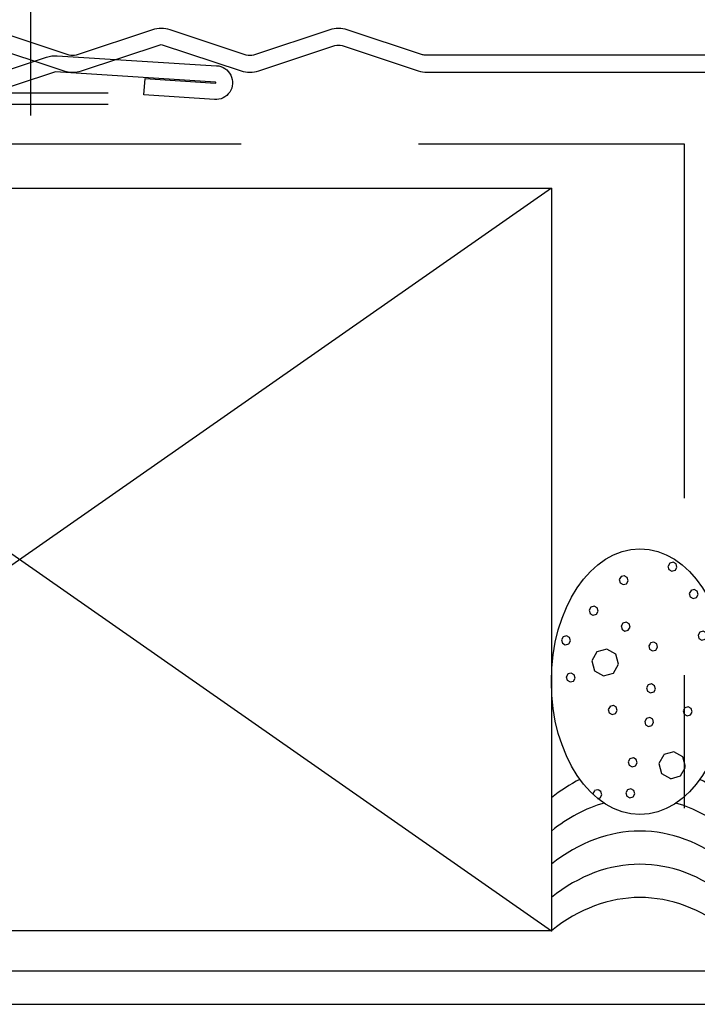
# Model space of a CAD drawing. Units: inches. Extents: x 19.8 to 87.7, y 9.4 to 44.6.
# Drawn here: x 35 to 36, y 36 to 37.4 of the extents above; entities that cross this region are included whole.
import ezdxf

# ---------------------------------------------------------------- set-up
doc = ezdxf.new("R2010")
doc.units = ezdxf.units.IN
doc.header["$MEASUREMENT"] = 0
doc.linetypes.add('DASHED', pattern=[0.75, 0.5, -0.25])
doc.layers.add('ZP-ANNO-NPLT', color=7, linetype='Continuous', plot=False)
for name, color, linetype in [('ZP-DETL-WALL', 9, 'Continuous'), ('ZP-DETL-WEBR', 240, 'DASHED'), ('ZP-SECT-ALUM', 63, 'Continuous')]:
    doc.layers.add(name, color=color, linetype=linetype)

# ---------------------------------------------------------------- blocks, each defined once
blk = doc.blocks.new('NAIL')
at = {"layer": 'ZP-DETL-WALL'}
for p, q in [((-0.03125, -0.125), (-0.03125, 0.125)), ((-0.015625, -0.125), (-0.015625, 0.125)), ((-0.046875, 0.015625), (0.375, 0.015625)), ((0.4375, 0.015625), (0.5625, 0.015625)), ((0.625, 0.015625), (1, 0.015625)), ((-0.046875, -0.015625), (0.375, -0.015625)), ((0.4375, -0.015625), (0.5625, -0.015625)), ((0.625, -0.015625), (1, -0.015625))]:
    blk.add_line(p, q, dxfattribs=at)
blk = doc.blocks.new('WIS- 3-8ths Gray Backer Rod Sealant')
at = {"layer": 'ZP-DETL-WALL'}
h = blk.add_hatch(dxfattribs=at)
h.set_pattern_fill('WET FOAM BUBBLES', color=256, angle=22.5, pattern_type=2)
h.set_pattern_definition([(112.5, (1.600001666898464, -0.4028156935824025), (-0.9238795325112867, -0.3826834323650897), [0.03903138, -0.96096862]), (157.5, (1.585065004430106, -0.3667554004747338), (-0.9238795309609877, -0.3826834317229349), [0.0386919, -1.37552166]), (202.5, (1.549318343239548, -0.3519486486000414), (0.3826834323650897, -0.9238795325112867), [0.03903138, -0.96096862]), (247.5, (1.513258050131867, -0.3668853110683887), (0.3826834317229348, -0.9238795309609878), [0.03869191, -1.37552165]), (292.5000000000001, (1.49845129825718, -0.4026319722589591), (0.9238795325112868, 0.3826834323650896), [0.03903137999999998, -0.9609686199999998]), (337.4999999999999, (1.51338796072551, -0.4386922653666296), (0.9238795309609878, 0.3826834317229347), [0.03869191, -1.37552165]), (22.5, (1.549134621916096, -0.453499017241322), (-0.3826834323650898, 0.9238795325112867), [0.03903138, -0.96096862]), (67.5, (1.585194915023749, -0.4385623547729747), (-0.3826834317229349, 0.9238795309609877), [0.0386919, -1.37552166]), (112.5, (1.247070353124599, -0.7005395383746222), (-0.9238795325112867, -0.3826834323650897), [0.03903138, -0.96096862]), (157.5, (1.232133690656241, -0.6644792452669535), (-0.9238795309609877, -0.3826834317229349), [0.0386919, -1.37552166]), (202.5, (1.196387029465683, -0.6496724933922611), (0.3826834323650897, -0.9238795325112867), [0.03903138, -0.96096862]), (247.5, (1.160326736358002, -0.6646091558606084), (0.3826834317229348, -0.9238795309609878), [0.03869191, -1.37552165]), (292.5000000000001, (1.145519984483315, -0.7003558170511788), (0.9238795325112868, 0.3826834323650896), [0.03903137999999998, -0.9609686199999998]), (337.4999999999999, (1.160456646951673, -0.7364161101588493), (0.9238795309609878, 0.3826834317229347), [0.03869191, -1.37552165]), (22.5, (1.196203308142231, -0.7512228620335417), (-0.3826834323650898, 0.9238795325112867), [0.03903138, -0.96096862]), (67.5, (1.232263601249912, -0.7362861995651944), (-0.3826834317229349, 0.9238795309609877), [0.0386919, -1.37552166]), (112.5, (1.008606114606721, -0.3338860139839763), (-0.9238795325112867, -0.3826834323650897), [0.03903138, -0.96096862]), (292.5000000000001, (0.9070557459654367, -0.3337022926605329), (0.9238795325112868, 0.3826834323650896), [0.03903137999999998, -0.9609686199999998]), (337.4999999999999, (0.9219924084337663, -0.3697625857682034), (0.9238795309609878, 0.3826834317229347), [0.03869191, -1.37552165]), (22.5, (0.9577390696243526, -0.384569337642894), (-0.3826834323650898, 0.9238795325112867), [0.03903138, -0.96096862]), (67.5, (0.9937993627320054, -0.3696326751745485), (-0.3826834317229349, 0.9238795309609877), [0.0386919, -1.37552166]), (112.5, (0.8722006974402632, -0.452072021349732), (-0.9238795325112867, -0.3826834323650897), [0.01301047, -0.98698953]), (157.5, (0.86722180995082, -0.4400519236471752), (-0.9238795309609877, -0.3826834317229349), [0.0128973, -1.40131626]), (202.5, (0.8553062562206151, -0.4351163396889444), (0.3826834323650897, -0.9238795325112867), [0.01301047, -0.98698953]), (247.5, (0.8432861585180547, -0.4400952271783929), (0.3826834317229348, -0.9238795309609878), [0.0128973, -1.40131626]), (292.5000000000001, (0.8383505745598256, -0.4520107809085836), (0.9238795325112868, 0.3826834323650896), [0.01301047, -0.9869895299999998]), (337.4999999999999, (0.8433294620492688, -0.4640308786111405), (0.9238795309609878, 0.3826834317229347), [0.0128973, -1.40131626]), (22.5, (0.8552450157794738, -0.4689664625693712), (-0.3826834323650898, 0.9238795325112867), [0.01301047, -0.98698953]), (67.5, (0.8672651134820342, -0.4639875750799227), (-0.3826834317229349, 0.9238795309609877), [0.0128973, -1.40131626]), (112.5, (1.351961473378111, -0.1992289912470184), (-0.9238795325112867, -0.3826834323650897), [0.01301047, -0.98698953]), (157.5, (1.34698258588864, -0.1872088935444616), (-0.9238795309609877, -0.3826834317229349), [0.0128973, -1.40131626]), (202.5, (1.335067032158463, -0.1822733095862326), (0.3826834323650897, -0.9238795325112867), [0.01301047, -0.98698953]), (247.5, (1.323046934455903, -0.1872521970756811), (0.3826834317229348, -0.9238795309609878), [0.0128973, -1.40131626]), (292.5000000000001, (1.318111350497674, -0.1991677508058718), (0.9238795325112868, 0.3826834323650896), [0.01301047, -0.9869895299999998]), (337.4999999999999, (1.323090237987117, -0.2111878485084286), (0.9238795309609878, 0.3826834317229347), [0.0128973, -1.40131626]), (22.5, (1.335005791717322, -0.2161234324666577), (-0.3826834323650898, 0.9238795325112867), [0.01301047, -0.98698953]), (67.5, (1.347025889419882, -0.2111445449772091), (-0.3826834317229349, 0.9238795309609877), [0.0128973, -1.40131626]), (337.4999999999999, (1.392517185296356, -0.1174867333212415), (0.9238795309609878, 0.3826834317229347), [0.0128973, -1.40131626]), (22.5, (1.404432739026532, -0.1224223172794723), (-0.3826834323650898, 0.9238795325112867), [0.01301047, -0.98698953]), (67.5, (1.416452836729093, -0.1174434297900238), (-0.3826834317229349, 0.9238795309609877), [0.0128973, -1.40131626]), (112.5, (0.8250781751049203, -0.5473582632147291), (-0.9238795325112867, -0.3826834323650897), [0.01301047, -0.98698953]), (157.5, (0.8200992876154771, -0.5353381655121723), (-0.9238795309609877, -0.3826834317229349), [0.0128973, -1.40131626]), (202.5, (0.8081837338852722, -0.5304025815539415), (0.3826834323650897, -0.9238795325112867), [0.01301047, -0.98698953]), (247.5, (0.7961636361827118, -0.53538146904339), (0.3826834317229348, -0.9238795309609878), [0.0128973, -1.40131626]), (292.5000000000001, (0.7912280522244828, -0.5472970227735807), (0.9238795325112868, 0.3826834323650896), [0.01301047, -0.9869895299999998]), (337.4999999999999, (0.796206939713926, -0.5593171204761376), (0.9238795309609878, 0.3826834317229347), [0.0128973, -1.40131626]), (22.5, (0.8081224934441309, -0.5642527044343684), (-0.3826834323650898, 0.9238795325112867), [0.01301047, -0.98698953]), (67.5, (0.8201425911466913, -0.5592738169449198), (-0.3826834317229349, 0.9238795309609877), [0.0128973, -1.40131626]), (112.5, (1.505850740549391, -0.1787816576927064), (-0.9238795325112867, -0.3826834323650897), [0.01301047, -0.98698953]), (157.5, (1.500871853059948, -0.1667615599901495), (-0.9238795309609877, -0.3826834317229349), [0.0128973, -1.40131626]), (202.5, (1.488956299329743, -0.1618259760319205), (0.3826834323650897, -0.9238795325112867), [0.01301047, -0.98698953]), (247.5, (1.476936201627211, -0.166804863521369), (0.3826834317229348, -0.9238795309609878), [0.0128973, -1.40131626]), (292.5000000000001, (1.472000617668982, -0.1787204172515597), (0.9238795325112868, 0.3826834323650896), [0.01301047, -0.9869895299999998]), (337.4999999999999, (1.476979505158425, -0.1907405149541166), (0.9238795309609878, 0.3826834317229347), [0.0128973, -1.40131626]), (22.5, (1.488895058888602, -0.1956760989123456), (-0.3826834323650898, 0.9238795325112867), [0.01301047, -0.98698953]), (67.5, (1.500915156591162, -0.1906972114228971), (-0.3826834317229349, 0.9238795309609877), [0.0128973, -1.40131626]), (112.5, (0.7859939376431555, -0.8449694565224277), (-0.9238795325112867, -0.3826834323650897), [0.01301047, -0.98698953]), (157.5, (0.7810150501536839, -0.8329493588198709), (-0.9238795309609877, -0.3826834317229349), [0.0128973, -1.40131626]), (202.5, (0.7690994964235074, -0.8280137748616401), (0.3826834323650897, -0.9238795325112867), [0.01301047, -0.98698953]), (247.5, (0.757079398720947, -0.8329926623510886), (0.3826834317229348, -0.9238795309609878), [0.0128973, -1.40131626]), (292.5000000000001, (0.752143814762718, -0.8449082160812793), (0.9238795325112868, 0.3826834323650896), [0.01301047, -0.9869895299999998]), (337.4999999999999, (0.7571227022521612, -0.8569283137838362), (0.9238795309609878, 0.3826834317229347), [0.0128973, -1.40131626]), (22.5, (0.7690382559823661, -0.861863897742067), (-0.3826834323650898, 0.9238795325112867), [0.01301047, -0.98698953]), (67.5, (0.7810583536848981, -0.8568850102526184), (-0.3826834317229349, 0.9238795309609877), [0.0128973, -1.40131626]), (112.5, (0.9583607954646709, -0.8168684543208133), (-0.9238795325112867, -0.3826834323650897), [0.01301047, -0.98698953]), (157.5, (0.9533819079752277, -0.8048483566182565), (-0.9238795309609877, -0.3826834317229349), [0.0128973, -1.40131626]), (202.5, (0.9414663542450228, -0.7999127726600257), (0.3826834323650897, -0.9238795325112867), [0.01301047, -0.98698953]), (247.5, (0.9294462565424624, -0.8048916601494742), (0.3826834317229348, -0.9238795309609878), [0.0128973, -1.40131626]), (292.5000000000001, (0.9245106725842334, -0.8168072138796649), (0.9238795325112868, 0.3826834323650896), [0.01301047, -0.9869895299999998]), (337.4999999999999, (0.9294895600736766, -0.8288273115822218), (0.9238795309609878, 0.3826834317229347), [0.0128973, -1.40131626]), (22.5, (0.9414051138038815, -0.8337628955404526), (-0.3826834323650898, 0.9238795325112867), [0.01301047, -0.98698953]), (67.5, (0.9534252115064419, -0.828784008051004), (-0.3826834317229349, 0.9238795309609877), [0.0128973, -1.40131626]), (112.5, (1.490384089997548, -0.5856732682239478), (-0.9238795325112867, -0.3826834323650897), [0.01301047, -0.98698953]), (157.5, (1.485405202508105, -0.573653170521391), (-0.9238795309609877, -0.3826834317229349), [0.0128973, -1.40131626]), (202.5, (1.473489648777928, -0.568717586563162), (0.3826834323650897, -0.9238795325112867), [0.01301047, -0.98698953]), (247.5, (1.461469551075368, -0.5736964740526105), (0.3826834317229348, -0.9238795309609878), [0.0128973, -1.40131626]), (292.5000000000001, (1.456533967117139, -0.5856120277828012), (0.9238795325112868, 0.3826834323650896), [0.01301047, -0.9869895299999998]), (337.4999999999999, (1.461512854606582, -0.597632125485358), (0.9238795309609878, 0.3826834317229347), [0.0128973, -1.40131626]), (22.5, (1.473428408336787, -0.6025677094435871), (-0.3826834323650898, 0.9238795325112867), [0.01301047, -0.98698953]), (67.5, (1.485448506039319, -0.5975888219541385), (-0.3826834317229349, 0.9238795309609877), [0.0128973, -1.40131626]), (112.5, (1.648100191492517, -0.5744647299947498), (-0.9238795325112867, -0.3826834323650897), [0.01301047, -0.98698953]), (157.5, (1.643121304003046, -0.562444632292193), (-0.9238795309609877, -0.3826834317229349), [0.0128973, -1.40131626]), (202.5, (1.631205750272869, -0.5575090483339622), (0.3826834323650897, -0.9238795325112867), [0.01301047, -0.98698953]), (247.5, (1.619185652570309, -0.5624879358234107), (0.3826834317229348, -0.9238795309609878), [0.0128973, -1.40131626]), (292.5000000000001, (1.61425006861208, -0.5744034895536014), (0.9238795325112868, 0.3826834323650896), [0.01301047, -0.9869895299999998]), (337.4999999999999, (1.619228956101523, -0.5864235872561583), (0.9238795309609878, 0.3826834317229347), [0.0128973, -1.40131626]), (22.5, (1.631144509831728, -0.5913591712143891), (-0.3826834323650898, 0.9238795325112867), [0.01301047, -0.98698953]), (67.5, (1.643164607534288, -0.5863802837249406), (-0.3826834317229349, 0.9238795309609877), [0.0128973, -1.40131626]), (112.5, (1.421613723656378, -0.7332220286840005), (-0.9238795325112867, -0.3826834323650897), [0.01301047, -0.98698953]), (157.5, (1.416634836166907, -0.7212019309814437), (-0.9238795309609877, -0.3826834317229349), [0.0128973, -1.40131626]), (202.5, (1.40471928243673, -0.7162663470232129), (0.3826834323650897, -0.9238795325112867), [0.01301047, -0.98698953]), (247.5, (1.39269918473417, -0.7212452345126614), (0.3826834317229348, -0.9238795309609878), [0.0128973, -1.40131626]), (292.5000000000001, (1.387763600775941, -0.7331607882428521), (0.9238795325112868, 0.3826834323650896), [0.01301047, -0.9869895299999998]), (337.4999999999999, (1.392742488265384, -0.745180885945409), (0.9238795309609878, 0.3826834317229347), [0.0128973, -1.40131626]), (22.5, (1.404658041995589, -0.7501164699036398), (-0.3826834323650898, 0.9238795325112867), [0.01301047, -0.98698953]), (67.5, (1.416678139698149, -0.7451375824141913), (-0.3826834317229349, 0.9238795309609877), [0.0128973, -1.40131626]), (112.5, (1.392199559518701, -0.4531598803167469), (-0.9238795325112867, -0.3826834323650897), [0.01301047, -0.98698953]), (157.5, (1.387220672029258, -0.4411397826141901), (-0.9238795309609877, -0.3826834317229349), [0.0128973, -1.40131626]), (202.5, (1.375305118299053, -0.4362041986559593), (0.3826834323650897, -0.9238795325112867), [0.01301047, -0.98698953]), (247.5, (1.363285020596493, -0.4411830861454078), (0.3826834317229348, -0.9238795309609878), [0.0128973, -1.40131626]), (292.5000000000001, (1.358349436638264, -0.4530986398755985), (0.9238795325112868, 0.3826834323650896), [0.01301047, -0.9869895299999998]), (337.4999999999999, (1.363328324127707, -0.4651187375781554), (0.9238795309609878, 0.3826834317229347), [0.0128973, -1.40131626]), (22.5, (1.375243877857912, -0.4700543215363844), (-0.3826834323650898, 0.9238795325112867), [0.01301047, -0.98698953]), (67.5, (1.387263975560472, -0.4650754340469359), (-0.3826834317229349, 0.9238795309609877), [0.0128973, -1.40131626]), (112.5, (1.127557399930566, -0.8333763020669522), (-0.9238795325112867, -0.3826834323650897), [0.01301047, -0.98698953]), (157.5, (1.122578512441123, -0.8213562043643954), (-0.9238795309609877, -0.3826834317229349), [0.0128973, -1.40131626]), (202.5, (1.110662958710918, -0.8164206204061664), (0.3826834323650897, -0.9238795325112867), [0.01301047, -0.98698953]), (247.5, (1.098642861008358, -0.8213995078956149), (0.3826834317229348, -0.9238795309609878), [0.0128973, -1.40131626]), (292.5000000000001, (1.093707277050129, -0.8333150616258056), (0.9238795325112868, 0.3826834323650896), [0.01301047, -0.9869895299999998]), (337.4999999999999, (1.0986861645396, -0.8453351593283625), (0.9238795309609878, 0.3826834317229347), [0.0128973, -1.40131626]), (22.5, (1.110601718269777, -0.8502707432865915), (-0.3826834323650898, 0.9238795325112867), [0.01301047, -0.98698953]), (67.5, (1.122621815972337, -0.8452918557971429), (-0.3826834317229349, 0.9238795309609877), [0.0128973, -1.40131626]), (112.5, (1.364211208801606, -0.5946400988073073), (-0.9238795325112867, -0.3826834323650897), [0.01301047, -0.98698953]), (157.5, (1.359232321312163, -0.5826200011047504), (-0.9238795309609877, -0.3826834317229349), [0.0128973, -1.40131626]), (202.5, (1.347316767581958, -0.5776844171465214), (0.3826834323650897, -0.9238795325112867), [0.01301047, -0.98698953]), (247.5, (1.335296669879398, -0.5826633046359699), (0.3826834317229348, -0.9238795309609878), [0.0128973, -1.40131626]), (292.5000000000001, (1.330361085921169, -0.5945788583661606), (0.9238795325112868, 0.3826834323650896), [0.01301047, -0.9869895299999998]), (337.4999999999999, (1.335339973410612, -0.6065989560687157), (0.9238795309609878, 0.3826834317229347), [0.0128973, -1.40131626]), (22.5, (1.347255527140817, -0.6115345400269465), (-0.3826834323650898, 0.9238795325112867), [0.01301047, -0.98698953]), (67.5, (1.359275624843377, -0.606555652537498), (-0.3826834317229349, 0.9238795309609877), [0.0128973, -1.40131626]), (112.5, (0.9496659296230519, -0.5606958576052463), (-0.9238795325112867, -0.3826834323650897), [0.01301047, -0.98698953]), (157.5, (0.9446870421336087, -0.5486757599026895), (-0.9238795309609877, -0.3826834317229349), [0.0128973, -1.40131626]), (202.5, (0.9327714884034322, -0.5437401759444587), (0.3826834323650897, -0.9238795325112867), [0.01301047, -0.98698953]), (247.5, (0.9207513907008718, -0.5487190634339072), (0.3826834317229348, -0.9238795309609878), [0.0128973, -1.40131626]), (292.5000000000001, (0.9158158067426427, -0.5606346171640979), (0.9238795325112868, 0.3826834323650896), [0.01301047, -0.9869895299999998]), (337.4999999999999, (0.9207946942320859, -0.5726547148666548), (0.9238795309609878, 0.3826834317229347), [0.0128973, -1.40131626]), (22.5, (0.9327102479622624, -0.5775902988248856), (-0.3826834323650898, 0.9238795325112867), [0.01301047, -0.98698953]), (67.5, (0.9447303456648228, -0.572611411335437), (-0.3826834317229349, 0.9238795309609877), [0.0128973, -1.40131626]), (112.5, (1.088904440467786, -0.5571409880233489), (-0.9238795325112867, -0.3826834323650897), [0.01301047, -0.98698953]), (157.5, (1.083925552978343, -0.545120890320792), (-0.9238795309609877, -0.3826834317229349), [0.0128973, -1.40131626]), (202.5, (1.072009999248138, -0.5401853063625612), (0.3826834323650897, -0.9238795325112867), [0.01301047, -0.98698953]), (247.5, (1.059989901545578, -0.5451641938520098), (0.3826834317229348, -0.9238795309609878), [0.0128973, -1.40131626]), (292.5000000000001, (1.055054317587349, -0.5570797475822005), (0.9238795325112868, 0.3826834323650896), [0.01301047, -0.9869895299999998]), (337.4999999999999, (1.060033205076792, -0.5690998452847573), (0.9238795309609878, 0.3826834317229347), [0.0128973, -1.40131626]), (22.5, (1.071948758806997, -0.5740354292429881), (-0.3826834323650898, 0.9238795325112867), [0.01301047, -0.98698953]), (67.5, (1.083968856509557, -0.5690565417535396), (-0.3826834317229349, 0.9238795309609877), [0.0128973, -1.40131626]), (112.5, (1.070698814559307, -0.4347949411510417), (-0.9238795325112867, -0.3826834323650897), [0.01301047, -0.98698953]), (157.5, (1.065719927069864, -0.4227748434484848), (-0.9238795309609877, -0.3826834317229349), [0.0128973, -1.40131626]), (202.5, (1.053804373339659, -0.417839259490254), (0.3826834323650897, -0.9238795325112867), [0.01301047, -0.98698953]), (247.5, (1.041784275637099, -0.4228181469797043), (0.3826834317229348, -0.9238795309609878), [0.0128973, -1.40131626]), (292.5000000000001, (1.03684869167887, -0.434733700709895), (0.9238795325112868, 0.3826834323650896), [0.01301047, -0.9869895299999998]), (337.4999999999999, (1.041827579168341, -0.4467537984124519), (0.9238795309609878, 0.3826834317229347), [0.0128973, -1.40131626]), (22.5, (1.053743132898518, -0.4516893823706809), (-0.3826834323650898, 0.9238795325112867), [0.01301047, -0.98698953]), (67.5, (1.065763230601078, -0.4467104948812324), (-0.3826834317229349, 0.9238795309609877), [0.0128973, -1.40131626]), (112.5, (1.205838526338624, -0.5520009917636397), (-0.9238795325112867, -0.3826834323650897), [0.01301047, -0.98698953]), (157.5, (1.200859638849181, -0.5399808940610846), (-0.9238795309609877, -0.3826834317229349), [0.0128973, -1.40131626]), (202.5, (1.188944085118976, -0.5350453101028538), (0.3826834323650897, -0.9238795325112867), [0.01301047, -0.98698953]), (247.5, (1.176923987416416, -0.5400241975923024), (0.3826834317229348, -0.9238795309609878), [0.0128973, -1.40131626]), (292.5000000000001, (1.171988403458187, -0.5519397513224931), (0.9238795325112868, 0.3826834323650896), [0.01301047, -0.9869895299999998]), (337.4999999999999, (1.176967290947658, -0.5639598490250499), (0.9238795309609878, 0.3826834317229347), [0.0128973, -1.40131626]), (22.5, (1.188882844677835, -0.5688954329832807), (-0.3826834323650898, 0.9238795325112867), [0.01301047, -0.98698953]), (67.5, (1.200902942380395, -0.5639165454938304), (-0.3826834317229349, 0.9238795309609877), [0.0128973, -1.40131626]), (112.5, (1.494098272836681, -0.2810649872369773), (-0.9238795325112867, -0.3826834323650897), [0.01301047, -0.98698953]), (157.5, (1.489119385347237, -0.2690448895344204), (-0.9238795309609877, -0.3826834317229349), [0.0128973, -1.40131626]), (202.5, (1.477203831617061, -0.2641093055761896), (0.3826834323650897, -0.9238795325112867), [0.01301047, -0.98698953]), (247.5, (1.4651837339145, -0.2690881930656381), (0.3826834317229348, -0.9238795309609878), [0.0128973, -1.40131626]), (292.5000000000001, (1.460248149956271, -0.2810037467958288), (0.9238795325112868, 0.3826834323650896), [0.01301047, -0.9869895299999998]), (337.4999999999999, (1.465227037445715, -0.2930238444983857), (0.9238795309609878, 0.3826834317229347), [0.0128973, -1.40131626]), (22.5, (1.477142591175891, -0.2979594284566165), (-0.3826834323650898, 0.9238795325112867), [0.01301047, -0.98698953]), (67.5, (1.489162688878451, -0.292980540967168), (-0.3826834317229349, 0.9238795309609877), [0.0128973, -1.40131626]), (112.5, (0.8308747523326474, -0.7181399943584399), (-0.9238795325112867, -0.3826834323650897), [0.01301047, -0.98698953]), (157.5, (0.8258958648432042, -0.706119896655883), (-0.9238795309609877, -0.3826834317229349), [0.0128973, -1.40131626]), (202.5, (0.8139803111129993, -0.7011843126976522), (0.3826834323650897, -0.9238795325112867), [0.01301047, -0.98698953]), (247.5, (0.8019602134104389, -0.7061632001871025), (0.3826834317229348, -0.9238795309609878), [0.0128973, -1.40131626]), (292.5000000000001, (0.7970246294522099, -0.7180787539172933), (0.9238795325112868, 0.3826834323650896), [0.01301047, -0.9869895299999998]), (337.4999999999999, (0.8020035169416815, -0.7300988516198501), (0.9238795309609878, 0.3826834317229347), [0.0128973, -1.40131626]), (22.5, (0.813919070671858, -0.7350344355780791), (-0.3826834323650898, 0.9238795325112867), [0.01301047, -0.98698953]), (67.5, (0.8259391683744184, -0.7300555480886306), (-0.3826834317229349, 0.9238795309609877), [0.0128973, -1.40131626]), (112.5, (0.7072155435242848, -0.6286503297211805), (-0.9238795325112867, -0.3826834323650897), [0.01301047, -0.98698953]), (157.5, (0.7022366560348416, -0.6166302320186237), (-0.9238795309609877, -0.3826834317229349), [0.0128973, -1.40131626]), (202.5, (0.6903211023046367, -0.6116946480603929), (0.3826834323650897, -0.9238795325112867), [0.01301047, -0.98698953]), (247.5, (0.6783010046020763, -0.6166735355498414), (0.3826834317229348, -0.9238795309609878), [0.0128973, -1.40131626]), (292.5000000000001, (0.6733654206438473, -0.6285890892800321), (0.9238795325112868, 0.3826834323650896), [0.01301047, -0.9869895299999998]), (337.4999999999999, (0.6783443081333189, -0.640609186982589), (0.9238795309609878, 0.3826834317229347), [0.0128973, -1.40131626]), (22.5, (0.6902598618634954, -0.6455447709408197), (-0.3826834323650898, 0.9238795325112867), [0.01301047, -0.98698953]), (67.5, (0.7022799595660558, -0.6405658834513712), (-0.3826834317229349, 0.9238795309609877), [0.0128973, -1.40131626]), (112.5, (1.180251196524608, -0.2811776387214984), (-0.9238795325112867, -0.3826834323650897), [0.01301047, -0.98698953]), (157.5, (1.175272309035165, -0.2691575410189415), (-0.9238795309609877, -0.3826834317229349), [0.0128973, -1.40131626]), (202.5, (1.16335675530496, -0.2642219570607125), (0.3826834323650897, -0.9238795325112867), [0.01301047, -0.98698953]), (247.5, (1.1513366576024, -0.269200844550161), (0.3826834317229348, -0.9238795309609878), [0.0128973, -1.40131626]), (292.5000000000001, (1.146401073644171, -0.2811163982803517), (0.9238795325112868, 0.3826834323650896), [0.01301047, -0.9869895299999998]), (337.4999999999999, (1.151379961133614, -0.2931364959829086), (0.9238795309609878, 0.3826834317229347), [0.0128973, -1.40131626]), (22.5, (1.163295514863819, -0.2980720799411376), (-0.3826834323650898, 0.9238795325112867), [0.01301047, -0.98698953]), (67.5, (1.175315612566379, -0.2930931924516891), (-0.3826834317229349, 0.9238795309609877), [0.0128973, -1.40131626]), (112.5, (1.056929147393589, -0.03244798635262747), (-0.9238795325112867, -0.3826834323650897), [0.03903138, -0.96096862]), (157.5, (1.041992484925231, 0.003612306755043093), (-0.9238795309609877, -0.3826834317229349), [0.0386919, -1.37552166]), (202.5, (1.006245823734673, 0.0184190586297337), (0.3826834323650897, -0.9238795325112867), [0.03903138, -0.96096862]), (247.5, (0.970185530626992, 0.003482396161388124), (0.3826834317229348, -0.9238795309609878), [0.03869191, -1.37552165]), (292.5000000000001, (0.9553787787523049, -0.032264265029184), (0.9238795325112868, 0.3826834323650896), [0.03903137999999998, -0.9609686199999998]), (337.4999999999999, (0.9703154412206629, -0.06832455813685456), (0.9238795309609878, 0.3826834317229347), [0.03869191, -1.37552165]), (22.5, (1.006062102411221, -0.08313131001154517), (-0.3826834323650898, 0.9238795325112867), [0.03903138, -0.96096862]), (67.5, (1.042122395518902, -0.0681946475431996), (-0.3826834317229349, 0.9238795309609877), [0.0386919, -1.37552166]), (157.5, (0.9936694521383629, -0.2978257208763058), (-0.9238795309609877, -0.3826834317229349), [0.0386919, -1.37552166]), (202.5, (0.9579227909477765, -0.2830189690016152), (0.3826834323650897, -0.9238795325112867), [0.03903138, -0.96096862]), (247.5, (0.9218624978401238, -0.2979556314699607), (0.3826834317229348, -0.9238795309609878), [0.03869191, -1.37552165]), (112.5, (0.7835269270282481, -0.1857320835992695), (-0.9238795325112867, -0.3826834323650897), [0.01301047, -0.98698953]), (157.5, (0.7785480395388049, -0.1737119858967127), (-0.9238795309609877, -0.3826834317229349), [0.0128973, -1.40131626]), (202.5, (0.7666324858086284, -0.1687764019384819), (0.3826834323650897, -0.9238795325112867), [0.01301047, -0.98698953]), (247.5, (0.754612388106068, -0.1737552894279304), (0.3826834317229348, -0.9238795309609878), [0.0128973, -1.40131626]), (292.5000000000001, (0.749676804147839, -0.1856708431581211), (0.9238795325112868, 0.3826834323650896), [0.01301047, -0.9869895299999998]), (337.4999999999999, (0.7546556916372822, -0.197690940860678), (0.9238795309609878, 0.3826834317229347), [0.0128973, -1.40131626]), (22.5, (0.7665712453674587, -0.2026265248189087), (-0.3826834323650898, 0.9238795325112867), [0.01301047, -0.98698953]), (67.5, (0.7785913430700191, -0.1976476373294602), (-0.3826834317229349, 0.9238795309609877), [0.0128973, -1.40131626]), (112.5, (0.8625772858888752, -0.2720514948809072), (-0.9238795325112867, -0.3826834323650897), [0.01301047, -0.98698953]), (157.5, (0.857598398399432, -0.2600313971783503), (-0.9238795309609877, -0.3826834317229349), [0.0128973, -1.40131626]), (202.5, (0.845682844669227, -0.2550958132201213), (0.3826834323650897, -0.9238795325112867), [0.01301047, -0.98698953]), (247.5, (0.8336627469666666, -0.2600747007095698), (0.3826834317229348, -0.9238795309609878), [0.0128973, -1.40131626]), (292.5000000000001, (0.8287271630084376, -0.2719902544397605), (0.9238795325112868, 0.3826834323650896), [0.01301047, -0.9869895299999998]), (337.4999999999999, (0.8337060504978808, -0.2840103521423174), (0.9238795309609878, 0.3826834317229347), [0.0128973, -1.40131626]), (22.5, (0.8456216042280857, -0.2889459361005464), (-0.3826834323650898, 0.9238795325112867), [0.01301047, -0.98698953]), (67.5, (0.8576417019306461, -0.2839670486110979), (-0.3826834317229349, 0.9238795309609877), [0.0128973, -1.40131626]), (112.5, (0.8545390010152971, -0.0697265434382075), (-0.9238795325112867, -0.3826834323650897), [0.01301047, -0.98698953]), (157.5, (0.8495601135258539, -0.05770644573565065), (-0.9238795309609877, -0.3826834317229349), [0.0128973, -1.40131626]), (202.5, (0.837644559795649, -0.05277086177741985), (0.3826834323650897, -0.9238795325112867), [0.01301047, -0.98698953]), (247.5, (0.8256244620930886, -0.05774974926686838), (0.3826834317229348, -0.9238795309609878), [0.0128973, -1.40131626]), (292.5000000000001, (0.8206888781348596, -0.06966530299705909), (0.9238795325112868, 0.3826834323650896), [0.01301047, -0.9869895299999998]), (337.4999999999999, (0.8256677656243028, -0.08168540069961594), (0.9238795309609878, 0.3826834317229347), [0.0128973, -1.40131626]), (22.5, (0.8375833193545077, -0.08662098465784673), (-0.3826834323650898, 0.9238795325112867), [0.01301047, -0.98698953]), (67.5, (0.8496034170570681, -0.08164209716839821), (-0.3826834317229349, 0.9238795309609877), [0.0128973, -1.40131626]), (112.5, (1.156905574356415, -0.04189750597834596), (-0.9238795325112867, -0.3826834323650897), [0.01301047, -0.98698953]), (157.5, (1.151926686866972, -0.02987740827578911), (-0.9238795309609877, -0.3826834317229349), [0.0128973, -1.40131626]), (202.5, (1.140011133136795, -0.02494182431756009), (0.3826834323650897, -0.9238795325112867), [0.01301047, -0.98698953]), (247.5, (1.127991035434235, -0.02992071180700862), (0.3826834317229348, -0.9238795309609878), [0.0128973, -1.40131626]), (292.5000000000001, (1.123055451476006, -0.04183626553719932), (0.9238795325112868, 0.3826834323650896), [0.01301047, -0.9869895299999998]), (337.4999999999999, (1.128034338965449, -0.05385636323975618), (0.9238795309609878, 0.3826834317229347), [0.0128973, -1.40131626]), (22.5, (1.139949892695626, -0.05879194719798519), (-0.3826834323650898, 0.9238795325112867), [0.01301047, -0.98698953]), (67.5, (1.151969990398186, -0.05381305970853667), (-0.3826834317229349, 0.9238795309609877), [0.0128973, -1.40131626]), (112.5, (1.116395523474068, 0.08203366757177122), (-0.9238795325112867, -0.3826834323650897), [0.01301047, -0.98698953]), (157.5, (1.111416635984625, 0.09405376527432807), (-0.9238795309609877, -0.3826834317229349), [0.0128973, -1.40131626]), (202.5, (1.099501082254449, 0.09898934923255887), (0.3826834323650897, -0.9238795325112867), [0.01301047, -0.98698953]), (247.5, (1.087480984551888, 0.09401046174311034), (0.3826834317229348, -0.9238795309609878), [0.0128973, -1.40131626]), (292.5000000000001, (1.082545400593659, 0.08209490801291963), (0.9238795325112868, 0.3826834323650896), [0.01301047, -0.9869895299999998]), (337.4999999999999, (1.087524288083102, 0.07007481031036278), (0.9238795309609878, 0.3826834317229347), [0.0128973, -1.40131626]), (22.5, (1.099439841813279, 0.06513922635213198), (-0.3826834323650898, 0.9238795325112867), [0.01301047, -0.98698953]), (67.5, (1.111459939515839, 0.07011811384158051), (-0.3826834317229349, 0.9238795309609877), [0.0128973, -1.40131626]), (112.5, (1.328887815951674, 0.1700508570157417), (-0.9238795325112867, -0.3826834323650897), [0.01301047, -0.98698953]), (157.5, (1.323908928462231, 0.1820709547182986), (-0.9238795309609877, -0.3826834317229349), [0.0128973, -1.40131626]), (202.5, (1.311993374732026, 0.1870065386765294), (0.3826834323650897, -0.9238795325112867), [0.01301047, -0.98698953]), (247.5, (1.299973277029466, 0.1820276511870809), (0.3826834317229348, -0.9238795309609878), [0.0128973, -1.40131626]), (292.5000000000001, (1.295037693071237, 0.1701120974568902), (0.9238795325112868, 0.3826834323650896), [0.01301047, -0.9869895299999998]), (337.4999999999999, (1.30001658056068, 0.1580919997543333), (0.9238795309609878, 0.3826834317229347), [0.0128973, -1.40131626]), (22.5, (1.311932134290885, 0.1531564157961025), (-0.3826834323650898, 0.9238795325112867), [0.01301047, -0.98698953]), (67.5, (1.323952231993445, 0.158135303285551), (-0.3826834317229349, 0.9238795309609877), [0.0128973, -1.40131626]), (112.5, (1.233986190312947, 0.03332601855861483), (-0.9238795325112867, -0.3826834323650897), [0.01301047, -0.98698953]), (157.5, (1.229007302823504, 0.04534611626117169), (-0.9238795309609877, -0.3826834317229349), [0.0128973, -1.40131626]), (202.5, (1.217091749093299, 0.0502817002194007), (0.3826834323650897, -0.9238795325112867), [0.01301047, -0.98698953]), (247.5, (1.205071651390767, 0.04530281272995218), (0.3826834317229348, -0.9238795309609878), [0.0128973, -1.40131626]), (292.5000000000001, (1.20013606743251, 0.03338725899976147), (0.9238795325112868, 0.3826834323650896), [0.01301047, -0.9869895299999998]), (337.4999999999999, (1.205114954921982, 0.02136716129720462), (0.9238795309609878, 0.3826834317229347), [0.0128973, -1.40131626]), (22.5, (1.217030508652158, 0.01643157733897382), (-0.3826834323650898, 0.9238795325112867), [0.01301047, -0.98698953]), (67.5, (1.229050606354718, 0.02141046482842413), (-0.3826834317229349, 0.9238795309609877), [0.0128973, -1.40131626]), (112.5, (1.234370806539232, -0.150521342233862), (-0.9238795325112867, -0.3826834323650897), [0.01301047, -0.98698953]), (157.5, (1.229391919049789, -0.1385012445313052), (-0.9238795309609877, -0.3826834317229349), [0.0128973, -1.40131626]), (202.5, (1.217476365319584, -0.1335656605730744), (0.3826834323650897, -0.9238795325112867), [0.01301047, -0.98698953]), (247.5, (1.205456267617024, -0.1385445480625229), (0.3826834317229348, -0.9238795309609878), [0.0128973, -1.40131626]), (292.5000000000001, (1.200520683658794, -0.1504601017927136), (0.9238795325112868, 0.3826834323650896), [0.01301047, -0.9869895299999998]), (337.4999999999999, (1.205499571148238, -0.1624801994952705), (0.9238795309609878, 0.3826834317229347), [0.0128973, -1.40131626]), (22.5, (1.217415124878443, -0.1674157834535013), (-0.3826834323650898, 0.9238795325112867), [0.01301047, -0.98698953]), (67.5, (1.229435222581003, -0.1624368959640528), (-0.3826834317229349, 0.9238795309609877), [0.0128973, -1.40131626]), (112.5, (1.421388420687322, -0.105527876059833), (-0.9238795325112867, -0.3826834323650897), [0.01301047, -0.98698953]), (157.5, (1.416409533197879, -0.0935077783572762), (-0.9238795309609877, -0.3826834317229349), [0.0128973, -1.40131626]), (202.5, (1.404493979467674, -0.0885721943990454), (0.3826834323650897, -0.9238795325112867), [0.01301047, -0.98698953]), (247.5, (1.392473881765113, -0.09355108188849393), (0.3826834317229348, -0.9238795309609878), [0.0128973, -1.40131626]), (292.5000000000001, (1.387538297806884, -0.1054666356186846), (0.9238795325112868, 0.3826834323650896), [0.01301047, -0.9869895299999998]), (112.5, (0.7485414886319006, -0.3625823567124709), (-0.9238795325112867, -0.3826834323650897), [0.01301047, -0.98698953]), (157.5, (0.7435626011424574, -0.3505622590099158), (-0.9238795309609877, -0.3826834317229349), [0.0128973, -1.40131626]), (202.5, (0.7316470474122525, -0.345626675051685), (0.3826834323650897, -0.9238795325112867), [0.01301047, -0.98698953]), (247.5, (0.7196269497096921, -0.3506055625411335), (0.3826834317229348, -0.9238795309609878), [0.0128973, -1.40131626]), (292.5000000000001, (0.7146913657514631, -0.3625211162713242), (0.9238795325112868, 0.3826834323650896), [0.01301047, -0.9869895299999998]), (337.4999999999999, (0.7196702532409063, -0.3745412139738811), (0.9238795309609878, 0.3826834317229347), [0.0128973, -1.40131626]), (22.5, (0.7315858069711112, -0.3794767979321101), (-0.3826834323650898, 0.9238795325112867), [0.01301047, -0.98698953]), (67.5, (0.7436059046736716, -0.3744979104426616), (-0.3826834317229349, 0.9238795309609877), [0.0128973, -1.40131626]), (112.5, (0.5863419718452576, -0.310704454343691), (-0.9238795325112867, -0.3826834323650897), [0.01301047, -0.98698953]), (157.5, (0.5813630843558144, -0.2986843566411341), (-0.9238795309609877, -0.3826834317229349), [0.0128973, -1.40131626]), (202.5, (0.5694475306256379, -0.2937487726829051), (0.3826834323650897, -0.9238795325112867), [0.01301047, -0.98698953]), (247.5, (0.5574274329230775, -0.2987276601723536), (0.3826834317229348, -0.9238795309609878), [0.0128973, -1.40131626]), (292.5000000000001, (0.5524918489648485, -0.3106432139025443), (0.9238795325112868, 0.3826834323650896), [0.01301047, -0.9869895299999998]), (337.4999999999999, (0.5574707364542917, -0.3226633116051012), (0.9238795309609878, 0.3826834317229347), [0.0128973, -1.40131626]), (22.5, (0.5693862901844682, -0.3275988955633302), (-0.3826834323650898, 0.9238795325112867), [0.01301047, -0.98698953]), (67.5, (0.5814063878870286, -0.3226200080738817), (-0.3826834317229349, 0.9238795309609877), [0.0128973, -1.40131626]), (112.5, (0.5566558429658528, -0.1606420214960451), (-0.9238795325112867, -0.3826834323650897), [0.01301047, -0.98698953]), (157.5, (0.5516769554763812, -0.14862192379349), (-0.9238795309609877, -0.3826834317229349), [0.0128973, -1.40131626]), (202.5, (0.5397614017462047, -0.1436863398352592), (0.3826834323650897, -0.9238795325112867), [0.01301047, -0.98698953]), (247.5, (0.5277413040436443, -0.1486652273247078), (0.3826834317229348, -0.9238795309609878), [0.0128973, -1.40131626]), (292.5000000000001, (0.5228057200854153, -0.1605807810548985), (0.9238795325112868, 0.3826834323650896), [0.01301047, -0.9869895299999998]), (337.4999999999999, (0.5277846075748585, -0.1726008787574553), (0.9238795309609878, 0.3826834317229347), [0.0128973, -1.40131626]), (22.5, (0.5397001613050634, -0.1775364627156861), (-0.3826834323650898, 0.9238795325112867), [0.01301047, -0.98698953]), (67.5, (0.5517202590076238, -0.1725575752262358), (-0.3826834317229349, 0.9238795309609877), [0.0128973, -1.40131626]), (112.5, (0.6483872152489312, -0.06852603298667148), (-0.9238795325112867, -0.3826834323650897), [0.01301047, -0.98698953]), (157.5, (0.643408327759488, -0.05650593528411463), (-0.9238795309609877, -0.3826834317229349), [0.0128973, -1.40131626]), (202.5, (0.6314927740293115, -0.05157035132588383), (0.3826834323650897, -0.9238795325112867), [0.01301047, -0.98698953]), (247.5, (0.6194726763267511, -0.05654923881533236), (0.3826834317229348, -0.9238795309609878), [0.0128973, -1.40131626]), (292.5000000000001, (0.614537092368522, -0.06846479254552307), (0.9238795325112868, 0.3826834323650896), [0.01301047, -0.9869895299999998]), (337.4999999999999, (0.6195159798579652, -0.08048489024807992), (0.9238795309609878, 0.3826834317229347), [0.0128973, -1.40131626]), (22.5, (0.6314315335881417, -0.08542047420631071), (-0.3826834323650898, 0.9238795325112867), [0.01301047, -0.98698953]), (67.5, (0.6434516312907022, -0.08044158671686219), (-0.3826834317229349, 0.9238795309609877), [0.0128973, -1.40131626]), (112.5, (1.093547169016688, -0.1763806367896343), (-0.9238795325112867, -0.3826834323650897), [0.01301047, -0.98698953]), (157.5, (1.088568281527245, -0.1643605390870775), (-0.9238795309609877, -0.3826834317229349), [0.0128973, -1.40131626]), (202.5, (1.07665272779704, -0.1594249551288485), (0.3826834323650897, -0.9238795325112867), [0.01301047, -0.98698953]), (247.5, (1.064632630094508, -0.164403842618297), (0.3826834317229348, -0.9238795309609878), [0.0128973, -1.40131626]), (292.5000000000001, (1.059697046136279, -0.1763193963484877), (0.9238795325112868, 0.3826834323650896), [0.01301047, -0.9869895299999998]), (337.4999999999999, (1.064675933625722, -0.1883394940510446), (0.9238795309609878, 0.3826834317229347), [0.0128973, -1.40131626]), (22.5, (1.076591487355898, -0.1932750780092753), (-0.3826834323650898, 0.9238795325112867), [0.01301047, -0.98698953]), (67.5, (1.088611585058459, -0.188296190519825), (-0.3826834317229349, 0.9238795309609877), [0.0128973, -1.40131626]), (112.5, (0.9428281552010276, -0.1522191203961931), (-0.9238795325112867, -0.3826834323650897), [0.01301047, -0.98698953]), (157.5, (0.937849267711556, -0.1401990226936363), (-0.9238795309609877, -0.3826834317229349), [0.0128973, -1.40131626]), (202.5, (0.9259337139813795, -0.1352634387354072), (0.3826834323650897, -0.9238795325112867), [0.01301047, -0.98698953]), (247.5, (0.9139136162788191, -0.1402423262248558), (0.3826834317229348, -0.9238795309609878), [0.0128973, -1.40131626]), (292.5000000000001, (0.90897803232059, -0.1521578799550465), (0.9238795325112868, 0.3826834323650896), [0.01301047, -0.9869895299999998]), (337.4999999999999, (0.9139569198100332, -0.1641779776576033), (0.9238795309609878, 0.3826834317229347), [0.0128973, -1.40131626]), (22.5, (0.9258724735402382, -0.1691135616158341), (-0.3826834323650898, 0.9238795325112867), [0.01301047, -0.98698953]), (67.5, (0.9378925712427986, -0.1641346741263838), (-0.3826834317229349, 0.9238795309609877), [0.0128973, -1.40131626]), (112.5, (0.7500139638251824, -0.02643085542651136), (-0.9238795325112867, -0.3826834323650897), [0.01301047, -0.98698953]), (157.5, (0.7450350763357392, -0.0144107577239545), (-0.9238795309609877, -0.3826834317229349), [0.0128973, -1.40131626]), (202.5, (0.7331195226055343, -0.00947517376572371), (0.3826834323650897, -0.9238795325112867), [0.01301047, -0.98698953]), (247.5, (0.7210994249029739, -0.01445406125517223), (0.3826834317229348, -0.9238795309609878), [0.0128973, -1.40131626]), (292.5000000000001, (0.7161638409447448, -0.02636961498536294), (0.9238795325112868, 0.3826834323650896), [0.01301047, -0.9869895299999998]), (337.4999999999999, (0.7211427284342165, -0.0383897126879198), (0.9238795309609878, 0.3826834317229347), [0.0128973, -1.40131626]), (22.5, (0.733058282164393, -0.04332529664615059), (-0.3826834323650898, 0.9238795325112867), [0.01301047, -0.98698953]), (67.5, (0.7450783798669534, -0.03834640915670207), (-0.3826834317229349, 0.9238795309609877), [0.0128973, -1.40131626])])
edge = h.paths.add_edge_path()
edge.add_arc((0.9375, -0.5000000000000284), 0.5, 0, 360)
at = {"layer": 'ZP-ANNO-NPLT'}
blk.add_point((0, -2.842170943040401e-14), dxfattribs=at)
at = {"layer": 'ZP-DETL-WALL'}
blk.add_circle((0.9375, -0.5000000000000284), 0.5, dxfattribs=at)
for centre, start, end in [((-0.9375, -0.5000000000000284), 331.9275130641457, 28.07248693585422), ((-0.8125, -0.5000000000000284), 331.9275130641457, 28.07248693585422), ((-0.6875, -0.5000000000000284), 331.9275130641457, 28.07248693585422), ((-0.5625, -0.5000000000000284), 11.00286320152396, 28.07248693585422), ((-0.4375, -0.5000000000000284), 18.58336728561245, 28.07248693585422), ((-0.5625, -0.5000000000000284), 331.9275130641457, 348.997136798476), ((-0.4375, -0.5000000000000284), 331.9275130641457, 341.4166327143876)]:
    blk.add_arc(centre, 1.0625, start, end, dxfattribs=at)
blk = doc.blocks.new('FldMull AS 2x 4 Wdw')
at = {"layer": 'ZP-DETL-WALL'}
for p, q in [((1.75, 1.125), (0.2499975000000063, 0.07685585342431978)), ((0.25, 1.125), (1.749997500000006, 0.07685585342431978)), ((0.25, 1.125), (1.75, 1.125)), ((1.75, 1.125), (1.749997500000006, 0.07685585342431978)), ((1.749997500000006, 0.07685585342431978), (0.2499975000000063, 0.07685585342431978))]:
    blk.add_line(p, q, dxfattribs=at)
for points in [[(0.9497260000002825, 1.327857999999992), (1.062287000000254, 1.290509999999983, 0.1615885522682342), (1.087165000000255, 1.290509999999983), (1.199726000000283, 1.327857999999992), (1.312286663491818, 1.290509829191762, 0.1615704495509071), (1.337165336508747, 1.290509829191762), (1.444687281414531, 1.326185891972955, -0.1615704495509071), (1.454764718585977, 1.326185891972955), (1.562210203535983, 1.290535270067608, 0.08026477133563638), (1.574807000000249, 1.288499999999999), (1.98283900000024, 1.288499999999999, -0.4142135623730951)], [(2.006839000000241, 1.3125), (1.573219000000222, 1.3125, -0.08026477133563638), (1.568180281414584, 1.313314108027043), (1.462165336508747, 1.348490170808191, 0.1615704495509071), (1.437286663491818, 1.348490170808191), (1.329764718585977, 1.312814108027055, -0.1615704495509071), (1.319687281414531, 1.312814108027055), (1.212165000000255, 1.348490000000027, 0.1615885522682329), (1.187287000000254, 1.348490000000027), (1.079765000000293, 1.312814000000003, -0.161555218785374), (1.069687281414531, 1.312814108027055), (0.9621650000002546, 1.348490000000027, 0.0959075512613945)], [(0.9303127185853555, 1.274205576935458), (1.037834999999632, 1.309881468908429, -0.0959075512613945), (1.052720999999678, 1.311815468908378), (1.277760999999714, 1.297845468908406, -1.001823016445738), (1.274699999999712, 1.249943468908384), (1.175273999999717, 1.256479468908424), (1.176814999999692, 1.279928468908395), (1.276240999999686, 1.273392468908412, 0.9998200743674677), (1.276306999999633, 1.274390468908393), (1.050273999999717, 1.289249468908395), (0.9377129999996896, 1.251901468908386, -0.1615885522682342)]]:
    blk.add_lwpolyline(points, format="xyb", dxfattribs=at)
at = {"layer": 'ZP-DETL-WEBR', "color": 9}
blk.add_lwpolyline([(0.0625, 0.25), (0.0625, 1.1875), (1.9375, 1.1875), (1.9375, 0.25)], dxfattribs=at)
at = {"layer": 'ZP-SECT-ALUM'}
blk.add_lwpolyline([(2.116964617625626, 0.02000000018921355), (-0.1169692252947812, 0.0200000001650551, -0.4338042523514635), (-0.1319337765812634, 0.03599779695605321), (-0.1200000000000045, 0.2150000000000318), (-0.1000000000000227, 0.2150000000000318), (-0.1000000000000227, 0.2549999999999955), (-0.136087771061284, 0.2959213078183325, 0.6667761473209759), (-0.1623047776262183, 0.2869977812828779), (-0.1821707769296381, -0.0110022082683372, 0.4338041486626671), (-0.1672062252947626, -0.02699999983491352), (2.167201617625551, -0.02699999981081191, 0.4338943608835326), (2.182170780412434, -0.01100226051227082), (2.162304782153797, 0.2869977133657926, 0.6667743824222584), (2.136087864567912, 0.2959214138487596), (2.100000000000023, 0.2549999999999955), (2.100000000000023, 0.2150000000000318), (2.120000000000005, 0.2150000000000318), (2.131933780412453, 0.03599773948775464, -0.4338943608835326)], format="xyb", close=True, dxfattribs=at)
at = {"rotation": 90}
blk.add_blockref('NAIL', (0.9999975000000063, 1.274470926667277), dxfattribs=at)
at = {"xscale": 0.375, "yscale": 0.25, "rotation": 90}
blk.add_blockref('WIS- 3-8ths Gray Backer Rod Sealant', (1.749997500000006, 0.07685585342431978), dxfattribs=at)

msp = doc.modelspace()

# ---------------------------------------------------------------- block references
msp.add_blockref('FldMull AS 2x 4 Wdw', (33.99999999999977, 36.00000000000017))

doc.saveas('drawing.dxf')
